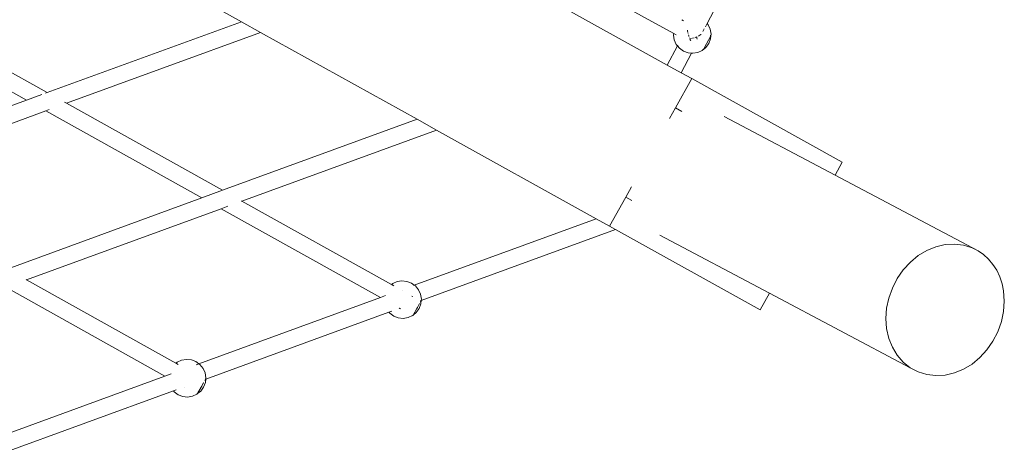
# Model space of a CAD drawing. Units: millimetres. Extents: x -5207 to 404574, y -3372 to 12341.
# Drawn here: x -506 to 671, y 7186 to 7707 of the extents above; entities that cross this region are included whole.
import ezdxf

# ---------------------------------------------------------------- set-up
doc = ezdxf.new("R2010")
doc.units = ezdxf.units.MM
doc.layers.add('Opvangzone', color=7, linetype='Continuous', true_color=0x00a19a)
doc.layers.add('Toestel 2D', color=7, linetype='Continuous', lineweight=20)

# ---------------------------------------------------------------- blocks, each defined once
blk = doc.blocks.new('WP-SC101')
at = {"layer": 'Toestel 2D'}
for p, q in [((-431.1, 7810.3), (-241.2, 7704.7)), ((315.9, 7702.7), (369.4, 7804.2)), ((126.6, 7772.5), (275.8, 7690.7)), ((268.1, 7652.8), (109.9, 7740.8)), ((-662.6, 7725.6), (-473.3, 7619.9)), ((-687.4, 7716.6), (-498.1, 7610.8)), ((-473.3, 7619.9), (-241.2, 7704.7)), ((-218.1, 7691.9), (-241.2, 7704.7)), ((285.6, 7706.9), (287.7, 7705.7)), ((313.7, 7698.5), (315.9, 7702.7)), ((315.9, 7702.7), (317.2, 7701.1)), ((317.2, 7701.1), (319.6, 7695.7)), ((-450.2, 7607), (-218.1, 7691.9)), ((-218.1, 7691.9), (-31, 7587.8)), ((275.5, 7688.6), (275.8, 7690.7)), ((276.5, 7682.8), (275.5, 7688.6)), ((275.8, 7690.7), (278.6, 7689.1)), ((292.4, 7693.4), (292.4, 7694.6)), ((292.6, 7692.2), (292.4, 7693.4)), ((293, 7690.4), (292.7, 7691.5)), ((293.7, 7687.7), (293.3, 7689.1)), ((307.2, 7688.6), (305.8, 7687.8)), ((308.3, 7689.5), (307.2, 7688.6)), ((308.4, 7689.6), (308.3, 7689.5)), ((310.8, 7693.1), (312.3, 7696)), ((319.6, 7695.7), (320.5, 7689.9)), ((320.5, 7689.9), (320.3, 7687.9)), ((278.9, 7677.4), (276.5, 7682.8)), ((280.2, 7675.8), (278.9, 7677.4)), ((280.6, 7676.5), (280.2, 7675.8)), ((294, 7686.8), (293.7, 7687.7)), ((294.9, 7684.4), (294.5, 7685.5)), ((295.8, 7682.4), (295.1, 7683.8)), ((296.9, 7684.4), (295.3, 7684.1)), ((296.2, 7681.7), (295.8, 7682.4)), ((298.8, 7684.9), (298.2, 7684.8)), ((300.4, 7685.4), (298.8, 7684.9)), ((302.5, 7686.2), (301.6, 7685.9)), ((303.2, 7686.5), (302.5, 7686.2)), ((303.4, 7686.4), (303.6, 7685.1)), ((303.6, 7685.1), (303.7, 7683.9)), ((305.8, 7687.8), (305.3, 7687.5)), ((312.4, 7672.9), (320.3, 7687.8)), ((317.8, 7678.6), (314.4, 7673.8)), ((319.9, 7684.1), (317.8, 7678.6)), ((320.3, 7687.9), (319.6, 7688.3)), ((320.3, 7687.8), (319.9, 7684.1)), ((320.3, 7687.9), (320.3, 7687.8)), ((280.2, 7675.8), (268.1, 7652.8)), ((282.6, 7672.9), (280.2, 7675.8)), ((287.4, 7669.4), (282.6, 7672.9)), ((284.7, 7643.6), (297, 7666.9)), ((292.9, 7667.4), (287.4, 7669.4)), ((297, 7666.9), (292.9, 7667.4)), ((298.7, 7666.8), (297, 7666.9)), ((304.5, 7667.7), (298.7, 7666.8)), ((309.9, 7670.1), (304.5, 7667.7)), ((311.2, 7671.2), (309.9, 7670.1)), ((311.2, 7671.2), (310.5, 7671.6)), ((311.8, 7671.6), (311.2, 7671.2)), ((311.5, 7671.1), (311.2, 7671.2)), ((311.8, 7671.6), (311.5, 7671.1)), ((314.4, 7673.8), (311.8, 7671.7)), ((312.4, 7672.9), (311.8, 7671.7)), ((311.8, 7671.7), (311.8, 7671.6)), ((312.3, 7673.1), (312.4, 7672.9)), ((268.1, 7652.8), (284.7, 7643.6)), ((297.4, 7636.5), (284.7, 7643.6)), ((297.4, 7636.5), (278, 7601.5)), ((297.4, 7636.5), (477.3, 7536.4)), ((-475.3, 7619.1), (-473.3, 7619.9)), ((-730.9, 7525.7), (-498.1, 7610.8)), ((-498.1, 7610.8), (-479.7, 7617.5)), ((-452.5, 7608.2), (-450.2, 7607)), ((-450.2, 7607), (-263.7, 7502.8)), ((-707.8, 7512.8), (-475, 7597.9)), ((-475, 7597.9), (-471, 7599.4)), ((-475, 7597.9), (-288.5, 7493.7)), ((278, 7601.5), (270.9, 7588.7)), ((285.7, 7597.2), (278, 7601.5)), ((-263.7, 7502.8), (-31, 7587.8)), ((-7.9, 7575), (-31, 7587.8)), ((468.7, 7521), (336.1, 7591.3)), ((-240.6, 7489.9), (-7.9, 7575)), ((-7.9, 7575), (183, 7468.8)), ((477.3, 7536.4), (468.7, 7521)), ((639.7, 7430.5), (468.7, 7521)), ((-288.5, 7493.7), (-263.7, 7502.8)), ((225.5, 7507.1), (218.6, 7494.8)), ((-521.3, 7408.6), (-288.5, 7493.7)), ((-241.1, 7490.1), (-240.6, 7489.9)), ((-240.6, 7489.9), (-61.6, 7389.9)), ((199.2, 7459.8), (218.6, 7494.8)), ((218.6, 7494.8), (225.8, 7490.8)), ((-498.2, 7395.7), (-265.4, 7480.8)), ((-265.4, 7480.8), (-257.5, 7483.7)), ((-265.4, 7480.8), (-75, 7374.5)), ((-34.4, 7389.3), (183, 7468.8)), ((199.2, 7459.8), (183, 7468.8)), ((-26, 7371.1), (206.1, 7456)), ((199.2, 7459.8), (206.1, 7456)), ((206.1, 7456), (379, 7359.8)), ((390.2, 7379.8), (259.1, 7449.3)), ((578.5, 7430.8), (568.2, 7424.6)), ((589.3, 7435.2), (578.5, 7430.8)), ((600.4, 7437.8), (589.3, 7435.2)), ((611.4, 7438.5), (600.4, 7437.8)), ((622.2, 7437.2), (611.4, 7438.5)), ((632.5, 7434.1), (622.2, 7437.2)), ((639.7, 7430.5), (632.5, 7434.1)), ((646.3, 7425.9), (639.7, 7430.5)), ((568.2, 7424.6), (558.8, 7416.7)), ((652.3, 7420.5), (646.3, 7425.9)), ((657.6, 7414.1), (652.3, 7420.5)), ((550.3, 7407.5), (543.1, 7397.1)), ((558.8, 7416.7), (550.3, 7407.5)), ((662.1, 7407.1), (657.6, 7414.1)), ((665.8, 7399.3), (662.1, 7407.1)), ((-498.5, 7395.9), (-498.2, 7395.7)), ((-498.2, 7395.7), (-319.4, 7295.8)), ((-54.9, 7393.5), (-49.1, 7394.4)), ((-49.1, 7394.4), (-43.2, 7393.8)), ((543.1, 7397.1), (537.3, 7385.8)), ((668.5, 7391), (665.8, 7399.3)), ((-523, 7386.7), (-332.6, 7280.3)), ((-61.6, 7389.9), (-60.2, 7391.1)), ((-60.9, 7389.5), (-58.9, 7388.3)), ((-60.2, 7391.1), (-54.9, 7393.5)), ((-48.7, 7382.7), (-48.7, 7382.7)), ((-43.2, 7393.8), (-37.7, 7391.8)), ((-37.7, 7391.8), (-34.4, 7389.3)), ((-35.2, 7389), (-34.4, 7389.3)), ((-34.4, 7389.3), (-33, 7388.3)), ((-33, 7388.3), (-29.2, 7383.8)), ((-29.2, 7383.8), (-26.8, 7378.4)), ((537.3, 7385.8), (533, 7373.9)), ((670.3, 7382.3), (668.5, 7391)), ((671.1, 7370.2), (670.3, 7382.3)), ((-292, 7295.2), (-75, 7374.5)), ((-75, 7374.5), (-68.7, 7376.8)), ((-37.3, 7376.3), (-36.1, 7375.6)), ((-26.9, 7370.5), (-26.4, 7370.2)), ((-26.8, 7378.4), (-25.9, 7372.6)), ((-26.8, 7370.8), (-26, 7371.1)), ((-26, 7371.1), (-26.5, 7366.8)), ((-25.9, 7372.6), (-26, 7371.1)), ((390.2, 7379.8), (379, 7359.8)), ((558.7, 7290.4), (390.2, 7379.8)), ((533, 7373.9), (530.4, 7361.6)), ((-52.3, 7361.5), (-52, 7361.6)), ((-52, 7361.6), (-51.9, 7361.7)), ((-52, 7361.6), (-51, 7361)), ((-31.4, 7361.3), (-35.7, 7353.5)), ((-28.6, 7361.3), (-32, 7356.5)), ((-30.7, 7362.4), (-31.4, 7361.3)), ((-30.6, 7362.7), (-30.7, 7362.4)), ((-30.6, 7362.7), (-28.1, 7367.2)), ((-26.5, 7366.8), (-28.6, 7361.3)), ((-27, 7369.1), (-26.4, 7370.2)), ((530.4, 7361.6), (529.6, 7349.2)), ((670.3, 7357.9), (671.1, 7370.2)), ((-283.8, 7276.9), (-64.9, 7356.9)), ((-64.9, 7356.9), (-61.3, 7358.2)), ((-63.8, 7355.6), (-64.9, 7356.9)), ((-59, 7352.1), (-63.8, 7355.6)), ((-53.5, 7350), (-59, 7352.1)), ((-47.7, 7349.4), (-53.5, 7350)), ((-41.9, 7350.4), (-47.7, 7349.4)), ((-36.6, 7352.8), (-41.9, 7350.4)), ((-36.7, 7353.1), (-36.4, 7352.9)), ((-36.4, 7352.9), (-36.6, 7352.8)), ((-36.4, 7352.9), (-36.1, 7352.7)), ((-35.7, 7353.5), (-36.1, 7352.7)), ((-32, 7356.5), (-35.7, 7353.5)), ((529.6, 7349.2), (530.4, 7337.2)), ((667.7, 7345.6), (670.3, 7357.9)), ((530.4, 7337.2), (533, 7325.6)), ((663.4, 7333.6), (667.7, 7345.6)), ((533, 7325.6), (537.3, 7314.9)), ((657.6, 7322.3), (663.4, 7333.6)), ((537.3, 7314.9), (543.1, 7305.4)), ((641.9, 7302.7), (650.4, 7311.9)), ((650.4, 7311.9), (657.6, 7322.3)), ((-312.6, 7299.4), (-306.8, 7300.3)), ((-306.8, 7300.3), (-301, 7299.7)), ((543.1, 7305.4), (550.3, 7297.1)), ((632.5, 7294.9), (641.9, 7302.7)), ((-319.4, 7295.8), (-317.9, 7297)), ((-318.7, 7295.4), (-316.6, 7294.2)), ((-317.9, 7297), (-312.6, 7299.4)), ((-301, 7299.7), (-295.5, 7297.7)), ((-295.5, 7297.7), (-292, 7295.2)), ((-295.4, 7293.9), (-292.9, 7294.8)), ((-292, 7295.2), (-290.7, 7294.2)), ((-290.7, 7294.2), (-287, 7289.7)), ((-287, 7289.7), (-284.6, 7284.3)), ((550.3, 7297.1), (558.7, 7290.4)), ((558.7, 7290.4), (568.2, 7285.4)), ((611.4, 7284.3), (622.2, 7288.7)), ((622.2, 7288.7), (632.5, 7294.9)), ((-543.7, 7203.1), (-332.6, 7280.3)), ((-332.6, 7280.3), (-325.3, 7283)), ((-284.6, 7284.3), (-283.6, 7278.5)), ((-284.6, 7276.6), (-283.8, 7276.9)), ((-284.6, 7276.4), (-284.1, 7276.1)), ((-283.8, 7276.9), (-284.2, 7272.7)), ((-283.6, 7278.5), (-283.8, 7276.9)), ((568.2, 7285.4), (578.4, 7282.2)), ((578.4, 7282.2), (589.2, 7281)), ((589.2, 7281), (600.3, 7281.7)), ((600.3, 7281.7), (611.4, 7284.3)), ((-308.7, 7266.9), (-308.6, 7266.9)), ((-289.1, 7267.2), (-293.5, 7259.4)), ((-286.3, 7267.2), (-289.7, 7262.4)), ((-288.5, 7268.3), (-289.1, 7267.2)), ((-288.3, 7268.6), (-288.5, 7268.3)), ((-288.3, 7268.6), (-286.3, 7272.2)), ((-284.2, 7272.7), (-286.3, 7267.2)), ((-286.3, 7272.2), (-286.2, 7272.4)), ((-284.7, 7275), (-284.1, 7276.1)), ((-533.5, 7185.6), (-322.5, 7262.7)), ((-322.5, 7262.7), (-319.2, 7263.9)), ((-321.5, 7261.5), (-322.5, 7262.7)), ((-316.8, 7258), (-321.5, 7261.5)), ((-311.3, 7255.9), (-316.8, 7258)), ((-305.4, 7255.3), (-311.3, 7255.9)), ((-299.6, 7256.3), (-305.4, 7255.3)), ((-294.3, 7258.7), (-299.6, 7256.3)), ((-294.9, 7259.2), (-294.2, 7258.8)), ((-294.2, 7258.8), (-294.3, 7258.7)), ((-294.2, 7258.8), (-293.9, 7258.6)), ((-293.5, 7259.4), (-293.9, 7258.6)), ((-289.7, 7262.4), (-293.5, 7259.4))]:
    blk.add_line(p, q, dxfattribs=at)

msp = doc.modelspace()

# ---------------------------------------------------------------- block references
at = {"layer": 'Opvangzone'}
msp.add_blockref('WP-SC101', (0, 0), dxfattribs=at)

doc.saveas('drawing.dxf')
